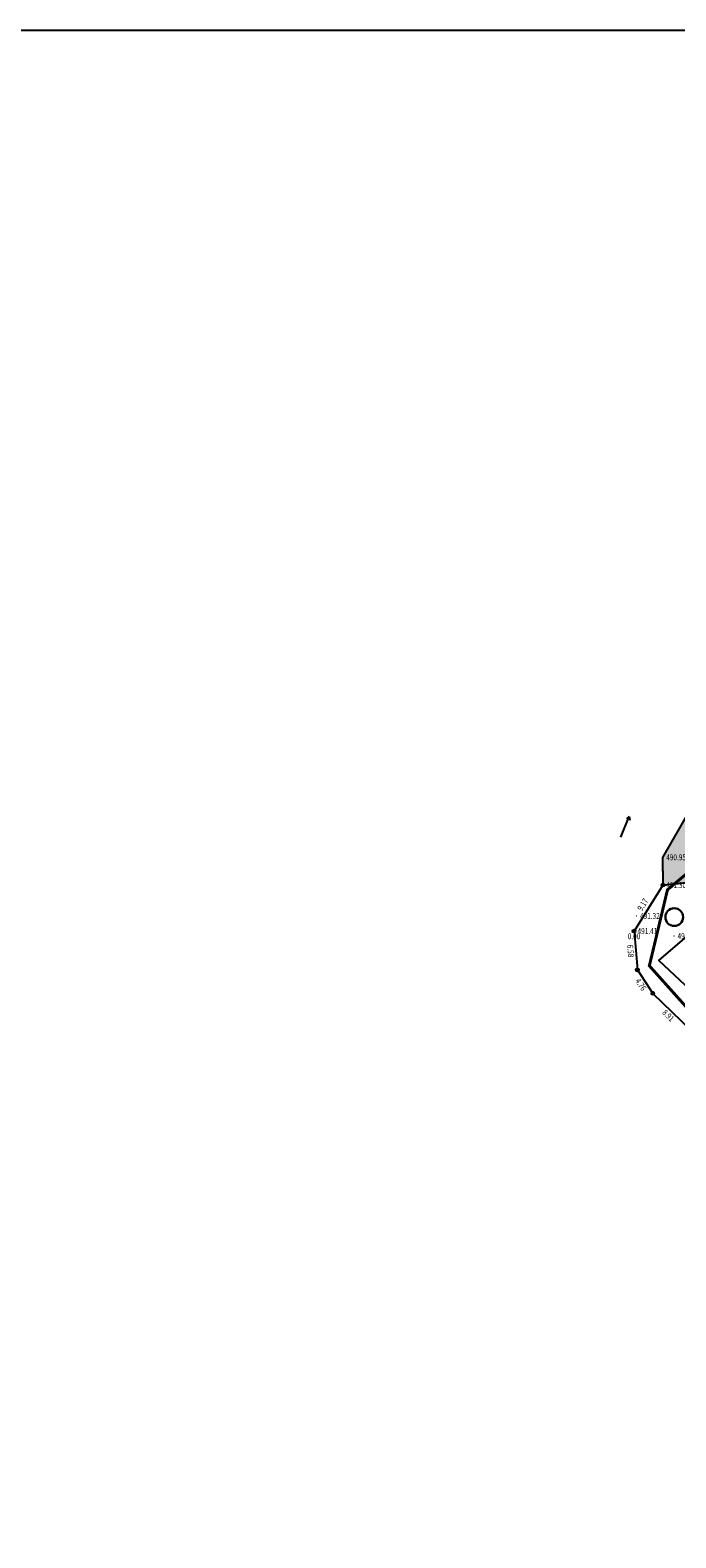
# Model space of a CAD drawing. Extents: x 584802 to 590718, y 3113578 to 3115743.
# Drawn here: x 585561 to 585670, y 3114922 to 3115177 of the extents above; entities that cross this region are included whole.
import ezdxf
from ezdxf.enums import TextEntityAlignment as Align

# ---------------------------------------------------------------- set-up
doc = ezdxf.new("R2010")
doc.units = 0
doc.header["$LTSCALE"] = 0.5
doc.header["$PDMODE"] = 34
doc.header["$PDSIZE"] = 0.2
doc.layers.get('0').update_dxf_attribs({"linetype": 'CONTINUOUS'})
for name, color, linetype in [('DMTZ', 3, 'CONTINUOUS'), ('GCD', 1, 'CONTINUOUS'), ('JZD', 1, 'CONTINUOUS'), ('JZP', 1, 'CONTINUOUS'), ('SXSS', 5, 'CONTINUOUS'), ('ZBTZ', 3, 'CONTINUOUS'), ('道路_中线', 1, 'CONTINUOUS')]:
    doc.layers.add(name, color=color, linetype=linetype)
doc.layers.add('污水_检查井', color=131, linetype='CONTINUOUS', lineweight=30)
doc.styles.add('HZ', font='rs.shx', dxfattribs={"width": 0.8, "height": 1.25, "bigfont": 'hztxt.shx'})
doc.styles.add('正等线体', font='simhei.ttf', dxfattribs={"height": 1.25})
doc.linetypes.add('10421', pattern='A,2,[150,AAA.SHX,S=0.5,R=0,X=0,Y=0.5],1e-11', length=2)

# ---------------------------------------------------------------- blocks, each defined once
blk = doc.blocks.new('GC200')
at = {"linetype": 'Continuous', "const_width": 0.2, "flags": 128}
blk.add_lwpolyline([(-0.1, 0, 1), (0.1, 0, 1)], format="xyb", close=True, dxfattribs=at)
blk = doc.blocks.new('GC0000')
at = {"linetype": 'Continuous'}
blk.add_point((0, 0), dxfattribs=at)
blk = doc.blocks.new('gc086')
for q in [(6.46, 0.6), (6.46, -0.6)]:
    blk.add_line((7.5, 0), q)
blk.add_lwpolyline([(0, 0), (7.5, 0)])
blk = doc.blocks.new('wsp_jcj1')
at = {"color": 0, "linetype": 'ByBlock', "lineweight": -2}
blk.add_circle((0, 0), 0.5, dxfattribs=at)

msp = doc.modelspace()

# ---------------------------------------------------------------- hatches: boundary and pattern name
at = {"layer": 'ZBTZ', "linetype": 'Continuous'}
h = msp.add_hatch(dxfattribs=at)
h.set_pattern_fill('1061', color=256, scale=0.5, style=0)
h.set_pattern_definition([(0, (-36000000, 0), (0.5, 0.5), [0, -1]), (0, (-35999999.5, 0.5), (0.5, 0.5), [0, -1])])
h.paths.add_polyline_path([(585728.087, 3115081.227), (585720.592, 3115088.623), (585711.401, 3115091.624), (585704.97, 3115090.844), (585693.098, 3115076.015), (585690.155, 3115072.65), (585681.248, 3115058.035), (585677.301, 3115053.19), (585668.196, 3115037.33), (585668.22, 3115032.89, -0.3845204), (585668.47, 3115032.667), (585676.81, 3115033.569, -0.6851239), (585677.224, 3115033.783), (585687.817, 3115045.762, -0.2148855), (585687.733, 3115045.949, -0.6942566), (585688.172, 3115046.113), (585691.712, 3115049.181, -0.1804587), (585691.651, 3115049.345, -0.7175462), (585692.1, 3115049.497), (585703.169, 3115057.946, -0.1644519), (585703.118, 3115058.098, -0.7736814), (585703.587, 3115058.22), (585710.542, 3115062.089, -0.1275982), (585710.51, 3115062.21, -0.8687096), (585711, 3115062.279), (585720.587, 3115065.042, -0.0702572), (585720.577, 3115065.111, -0.7359297), (585721.033, 3115065.253), (585729.264, 3115070.931, -0.1521204), (585729.22, 3115071.073, -0.941524), (585729.718, 3115071.103), (585737.27, 3115072.017, -0.1683859), (585737.305, 3115072.177), (585735.284, 3115073.407)])

# ---------------------------------------------------------------- linework, layer by layer
at = {"linetype": 'Continuous', "elevation": 464.042, "flags": 128}
msp.add_lwpolyline([(585735.284, 3115073.407), (585728.087, 3115081.227), (585720.592, 3115088.623), (585711.401, 3115091.624), (585704.97, 3115090.844), (585693.098, 3115076.015), (585690.155, 3115072.65), (585681.248, 3115058.035), (585677.301, 3115053.19), (585668.196, 3115037.33), (585668.221, 3115032.64), (585677.058, 3115033.596), (585687.983, 3115045.949), (585691.901, 3115049.345), (585703.368, 3115058.098), (585710.76, 3115062.21), (585720.827, 3115065.111), (585729.47, 3115071.073), (585737.518, 3115072.047)], close=True, dxfattribs=at)
at = {"color": 6, "const_width": 0.5}
msp.add_lwpolyline([(585757.728, 3115048.32), (585733.028, 3115070), (585719.197, 3115073.921), (585669.012, 3115031.862), (585665.947, 3115019.013), (585674.204, 3115009.798), (585698.027, 3114995.995), (585751.887, 3114970.393), (585760.292, 3114969.94)], dxfattribs=at)
at = {"layer": 'DMTZ', "linetype": '10421', "flags": 128}
msp.add_lwpolyline([(585668.221, 3115032.64), (585663.354, 3115024.872), (585663.92, 3115018.312), (585666.552, 3115014.347), (585672.939, 3115008.137), (585684.281, 3115001.523)], dxfattribs=at)
at = {"layer": 'JZD', "linetype": 'Continuous', "flags": 128}
msp.add_lwpolyline([(584802.126, 3115177.016), (585885.057, 3115177.016), (585885.057, 3113805.259), (584802.126, 3113805.259), (584802.126, 3115177.016)], close=True, dxfattribs=at)
at = {"layer": 'JZD', "color": 1, "linetype": 'Continuous', "lineweight": 50, "const_width": 0.15, "elevation": 467.852, "flags": 128}
msp.add_lwpolyline([(585672.939, 3115008.137), (585666.552, 3115014.347), (585663.92, 3115018.312), (585663.354, 3115024.872), (585663.354, 3115024.872), (585668.221, 3115032.64), (585677.058, 3115033.596)], dxfattribs=at)
at = {"layer": 'JZP', "linetype": 'Continuous'}
for centre in [(585668.221, 3115032.64), (585663.354, 3115024.872), (585663.92, 3115018.312), (585666.552, 3115014.347)]:
    msp.add_circle(centre, 0.25, dxfattribs=at)
at = {"layer": 'ZBTZ', "linetype": 'Continuous', "flags": 128}
msp.add_lwpolyline([(585677.301, 3115053.19), (585668.196, 3115037.33), (585668.22, 3115032.89, -0.3845204), (585668.47, 3115032.667), (585676.81, 3115033.569, -0.6851239)], format="xyb", dxfattribs=at)
at = {"layer": '道路_中线', "flags": 128}
msp.add_lwpolyline([(585584.44, 3114761.938), (585588.647, 3114800.476), (585594.833, 3114816.725), (585657.127, 3114841.167), (585714.356, 3114848.518), (585761.125, 3114841.284), (585793.477, 3114844.901), (585805.528, 3114855.676), (585821.879, 3114888.701), (585810.667, 3114909.364), (585774.796, 3114938.267), (585715.226, 3114979.904), (585675.915, 3115000.311), (585680.073, 3115008.203), (585667.521, 3115019.919), (585718.222, 3115063.349), (585725.678, 3115057.722)], dxfattribs=at)

# ---------------------------------------------------------------- block references
at = {"layer": 'GCD', "linetype": 'Continuous'}
ref = msp.add_blockref('GC200', (585668.196, 3115037.33, 490.953), dxfattribs=dict(at, xscale=0.5, yscale=0.5, zscale=0.5))
ref.add_attrib('height', '490.95', dxfattribs={"linetype": 'Continuous', "height": 1, "style": '正等线体', "width": 0.8}).set_placement((585668.796, 3115037.33, 490.953), align=Align.MIDDLE_LEFT)
ref = msp.add_blockref('GC200', (585668.221, 3115032.64, 491.303), dxfattribs=dict(at, xscale=0.5, yscale=0.5, zscale=0.5))
ref.add_attrib('height', '491.30', dxfattribs={"linetype": 'Continuous', "height": 1, "style": '正等线体', "width": 0.8}).set_placement((585668.821, 3115032.64, 491.303), align=Align.MIDDLE_LEFT)
ref = msp.add_blockref('GC200', (585663.776, 3115027.43, 491.316), dxfattribs=dict(at, xscale=0.5, yscale=0.5, zscale=0.5))
ref.add_attrib('height', '491.32', dxfattribs={"linetype": 'Continuous', "height": 1, "style": '正等线体', "width": 0.8}).set_placement((585664.376, 3115027.43, 491.316), align=Align.MIDDLE_LEFT)
ref = msp.add_blockref('GC200', (585663.354, 3115024.872, 491.406), dxfattribs=dict(at, xscale=0.5, yscale=0.5, zscale=0.5))
ref.add_attrib('height', '491.41', dxfattribs={"linetype": 'Continuous', "height": 1, "style": '正等线体', "width": 0.8}).set_placement((585663.954, 3115024.872, 491.406), align=Align.MIDDLE_LEFT)
ref = msp.add_blockref('GC200', (585670.113, 3115024.036, 492.342), dxfattribs=dict(at, xscale=0.5, yscale=0.5, zscale=0.5))
ref.add_attrib('height', '492.34', dxfattribs={"linetype": 'Continuous', "height": 1, "style": '正等线体', "width": 0.8}).set_placement((585670.713, 3115024.036, 492.342), align=Align.MIDDLE_LEFT)
at = {"layer": 'JZD', "linetype": 'Continuous'}
for p in [(585668.221, 3115032.64), (585663.354, 3115024.872), (585663.354, 3115024.872), (585663.92, 3115018.312), (585666.552, 3115014.347)]:
    msp.add_blockref('GC0000', p, dxfattribs=at)
at = {"layer": 'SXSS', "linetype": 'Continuous', "xscale": 0.4999999988964319, "yscale": 0.4999999988964319, "zscale": 0.4999999988964319, "rotation": 67.18958954871619}
msp.add_blockref('gc086', (585661.099, 3115040.742), dxfattribs=at)
at = {"layer": '污水_检查井', "xscale": 3, "yscale": 3, "zscale": 3, "rotation": 83.06701591550261}
msp.add_blockref('wsp_jcj1', (585670.151, 3115027.236), dxfattribs=at)

# ---------------------------------------------------------------- texts
at = {"layer": 'JZD', "linetype": 'Continuous', "style": 'HZ', "width": 0.8}
for s, rotation, p in [('9.17', 57.93101, (585664.94, 3115029.287)), ('6.58', 274.9313, (585662.641, 3115021.506)), ('4.76', 303.57654, (585664.403, 3115015.777)), ('8.91', 315.80501, (585669.048, 3115010.525))]:
    msp.add_text(s, height=1, rotation=rotation, dxfattribs=at).set_placement(p, align=Align.MIDDLE)
msp.add_text('0.00', height=1, dxfattribs=at).set_placement((585663.354, 3115023.872), align=Align.MIDDLE)

doc.saveas('drawing.dxf')
